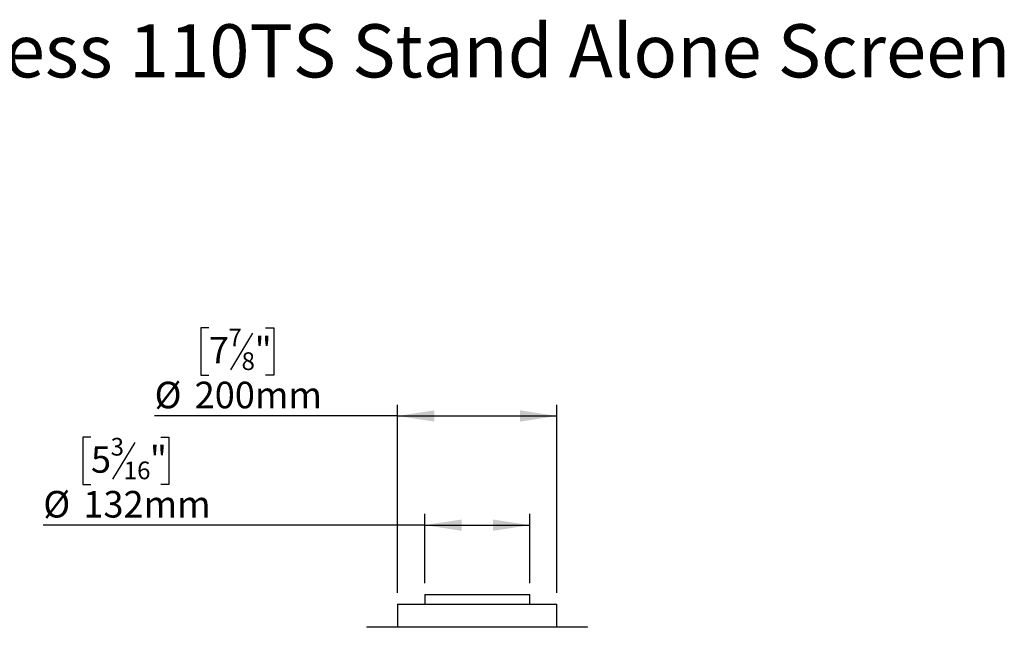
# Model space of a CAD drawing. Units: millimetres. Extents: x 14 to 3816, y 87 to 2870.
# Drawn here: x 1899 to 3136, y 2108 to 2870 of the extents above; entities that cross this region are included whole.
import ezdxf

# ---------------------------------------------------------------- set-up
doc = ezdxf.new("R2010")
doc.units = ezdxf.units.MM
doc.header["$LTSCALE"] = 14
doc.layers.add('FORMAT', color=7, linetype='Continuous')
doc.styles.add('SLDTEXTSTYLE0', font='TXT', dxfattribs={"width": 0.75})
doc.dimstyles.new('SLDDIMSTYLE0', dxfattribs={"dimtxt": 33.3375, "dimasz": 46.228, "dimexe": 0, "dimexo": 0.0625, "dimgap": 8.334375, "dimtad": 1, "dimrnd": 1e-09, "dimzin": 12, "dimdsep": 46, "dimtxsty": 'SLDTEXTSTYLE0', "dimsah": 1, "dimcen": 0.09, "dimadec": 0, "dimazin": 3, "dimtfac": 1, "dimtofl": 0, "dimtmove": 0, "dimatfit": 3, "dimfxl": 0, "dimfrac": 2, "dimtolj": 1, "dimtzin": 12, "dimarcsym": 0})

# ---------------------------------------------------------------- blocks, each defined once
blk = doc.blocks.new('_D_7')
at = {"layer": 'FORMAT'}
for p, q in [((1988.4, 2346.3), (1978.3, 2346.3)), ((1978.3, 2346.3), (1978.3, 2287)), ((2043.3, 2339.7), (2015.6, 2293.5)), ((2076.1, 2346.3), (2086.2, 2346.3)), ((2086.2, 2346.3), (2086.2, 2287)), ((1978.3, 2287), (1988.4, 2287)), ((2086.2, 2287), (2076.1, 2287)), ((2407.6, 2162.8), (2407.6, 2249.8)), ((2539.6, 2162.8), (2539.6, 2249.8)), ((2407.6, 2235.8), (1928.5, 2235.8)), ((2407.6, 2235.8), (2539.6, 2235.8))]:
    blk.add_line(p, q, dxfattribs=at)
for points in [[(2407.6, 2235.8), (2453.8, 2228.7), (2453.8, 2242.9)], [(2539.6, 2235.8), (2493.4, 2242.9), (2493.4, 2228.7)]]:
    blk.add_solid(points, dxfattribs=at)
at = {"layer": 'FORMAT', "attachment_point": 1, "style": 'SLDTEXTSTYLE0'}
for s, insert, char_height in [('3', (2013.1, 2345.3), 22.2), ('5', (1988.4, 2334.9), 33.3), ('"', (2062.3, 2334.9), 33.3), ('16', (2029.5, 2315.6), 22.22), ('%%c', (1928.5, 2278.7), 33.34), ('132mm', (1978.8, 2278.7), 33.34)]:
    blk.add_mtext(s, dxfattribs=dict(at, insert=insert, char_height=char_height))
blk = doc.blocks.new('_D_8')
at = {"layer": 'FORMAT'}
for p, q in [((2136.5, 2483.3), (2126.3, 2483.3)), ((2126.3, 2483.3), (2126.3, 2424)), ((2191.4, 2476.7), (2163.7, 2430.6)), ((2207.7, 2483.3), (2217.9, 2483.3)), ((2217.9, 2483.3), (2217.9, 2424)), ((2126.3, 2424), (2136.5, 2424)), ((2217.9, 2424), (2207.7, 2424)), ((2373.6, 2150.8), (2373.6, 2386.8)), ((2573.6, 2150.8), (2573.6, 2386.8)), ((2373.6, 2372.8), (2068.3, 2372.8)), ((2373.6, 2372.8), (2573.6, 2372.8))]:
    blk.add_line(p, q, dxfattribs=at)
for points in [[(2373.6, 2372.8), (2419.8, 2365.7), (2419.8, 2379.9)], [(2573.6, 2372.8), (2527.4, 2379.9), (2527.4, 2365.7)]]:
    blk.add_solid(points, dxfattribs=at)
at = {"layer": 'FORMAT', "attachment_point": 1, "style": 'SLDTEXTSTYLE0'}
for s, insert, char_height in [('7', (2161.1, 2482.3), 22.2), ('"', (2193.9, 2472), 33.3), ('7', (2136.5, 2472), 33.3), ('8', (2177.5, 2452.7), 22.2), ('%%c', (2068.3, 2415.8), 33.34), ('200mm', (2118.6, 2415.8), 33.34)]:
    blk.add_mtext(s, dxfattribs=dict(at, insert=insert, char_height=char_height))

msp = doc.modelspace()

# ---------------------------------------------------------------- linework, layer by layer
at = {"color": 7, "linetype": 'Continuous', "lineweight": 25}
for p, q in [((2407.589, 2148.817), (2407.589, 2136.817)), ((2407.589, 2148.817), (2539.589, 2148.817)), ((2539.589, 2136.817), (2539.589, 2148.817)), ((2373.589, 2136.817), (2373.589, 2108.217)), ((2373.589, 2136.817), (2573.589, 2136.817)), ((2573.589, 2108.217), (2573.589, 2136.817)), ((2335.089, 2108.217), (2335.089, 2107.617)), ((2335.089, 2108.217), (2473.589, 2108.217)), ((2473.589, 2108.217), (2612.089, 2108.217)), ((2612.089, 2107.617), (2612.089, 2108.217))]:
    msp.add_line(p, q, dxfattribs=at)

# ---------------------------------------------------------------- texts
at = {"layer": 'FORMAT', "insert": (2347.532, 2864.376), "char_height": 66.675, "attachment_point": 2, "style": 'SLDTEXTSTYLE0'}
msp.add_mtext('Wilderness 110TS Stand Alone Screen', dxfattribs=at)

# ---------------------------------------------------------------- dimensions: what is measured, and where the dimension line sits
at = {"layer": 'FORMAT'}
for base, p1, p2, picture, middle in [((2573.589, 2372.817), (2373.589, 2136.817), (2573.589, 2136.817), '_D_8', (2172.089, 2372.817)), ((2539.589, 2235.775), (2407.589, 2148.817), (2539.589, 2148.817), '_D_7', (2032.273, 2235.775))]:
    dim = msp.add_linear_dim(base=base, p1=p1, p2=p2, text='%%c<>', dimstyle='SLDDIMSTYLE0', dxfattribs=at)
    dim.commit()
    dim.dimension.update_dxf_attribs({"geometry": picture, "text_midpoint": middle, "dimtype": 160})

doc.saveas('drawing.dxf')
